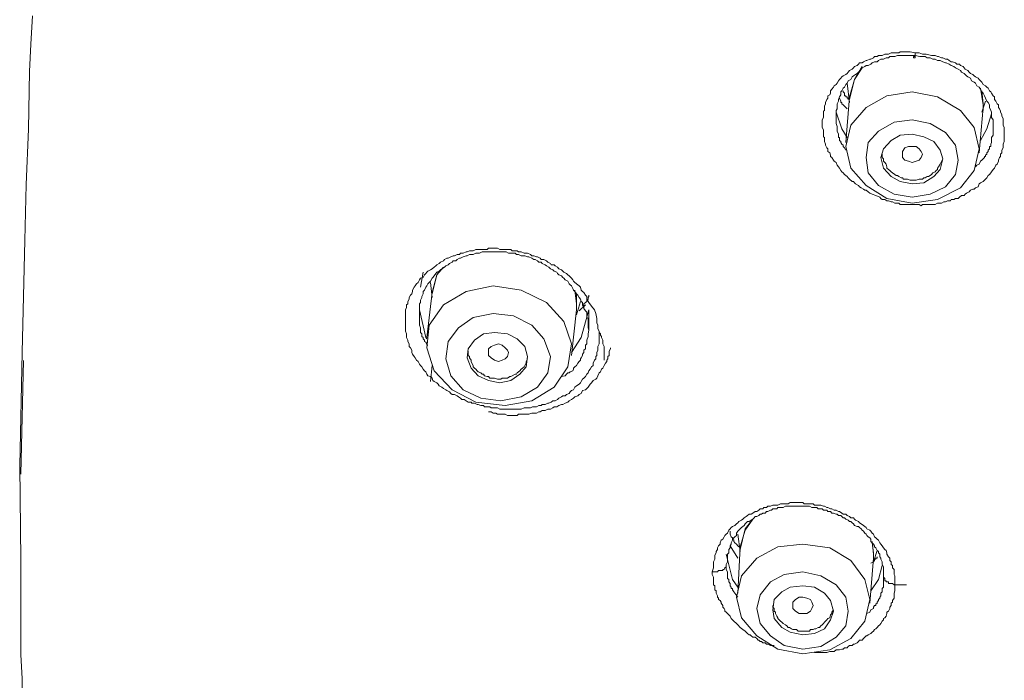
# Model space of a CAD drawing. Units: inches. Extents: x -360 to 750, y -685 to 106.
# Drawn here: x -69 to -47, y -13 to 2 of the extents above; entities that cross this region are included whole.
import ezdxf

# ---------------------------------------------------------------- set-up
doc = ezdxf.new("R2010")
doc.units = ezdxf.units.IN
doc.header["$MEASUREMENT"] = 0
doc.layers.add('图层 1', color=7, linetype='Continuous')

msp = doc.modelspace()

# ---------------------------------------------------------------- linework, layer by layer
at = {"layer": '图层 1', "color": 7, "lineweight": 9}
for points in [[(-68.302, 1.909), (-68.339, 1.287), (-68.367, 0.693), (-68.385, -0.555), (-68.44, -1.758), (-68.468, -2.978), (-68.496, -4.19), (-68.523, -5.415), (-68.578, -7.875)], [(-49.305, -2.195), (-49.369, -2.195), (-49.387, -2.195), (-49.443, -2.195), (-49.47, -2.168), (-49.526, -2.168), (-49.553, -2.168), (-49.609, -2.14), (-49.636, -2.14), (-49.691, -2.117), (-49.728, -2.117), (-49.774, -2.085), (-49.83, -2.085), (-49.857, -2.066), (-49.885, -2.034), (-49.968, -1.997), (-50.051, -1.974), (-50.097, -1.951), (-50.134, -1.919), (-50.18, -1.882), (-50.207, -1.882), (-50.235, -1.864), (-50.29, -1.831), (-50.327, -1.808), (-50.346, -1.781), (-50.41, -1.749), (-50.429, -1.726), (-50.456, -1.698), (-50.484, -1.698), (-50.539, -1.643), (-50.567, -1.615), (-50.594, -1.587), (-50.622, -1.564), (-50.65, -1.541), (-50.677, -1.509), (-50.705, -1.486), (-50.733, -1.458), (-50.76, -1.403), (-50.779, -1.375), (-50.806, -1.339), (-50.834, -1.283), (-50.871, -1.256), (-50.889, -1.233), (-50.926, -1.173), (-50.954, -1.15), (-50.954, -1.122), (-50.972, -1.071), (-51.009, -1.044), (-51.009, -0.988), (-51.037, -0.965), (-51.064, -0.906), (-51.064, -0.883), (-51.083, -0.823), (-51.083, -0.804), (-51.083, -0.74), (-51.11, -0.726), (-51.11, -0.666), (-51.11, -0.602), (-51.11, -0.574), (-51.138, -0.523), (-51.138, -0.5), (-51.138, -0.436), (-51.138, -0.38), (-51.138, -0.357), (-51.11, -0.307), (-51.11, -0.27), (-51.11, -0.224), (-51.11, -0.164), (-51.083, -0.15), (-51.083, -0.086), (-51.083, -0.058), (-51.064, -0.007), (-51.064, 0.025), (-51.037, 0.089), (-51.009, 0.117), (-51.009, 0.168), (-50.972, 0.191), (-50.954, 0.228), (-50.954, 0.278), (-50.926, 0.311), (-50.889, 0.357), (-50.871, 0.384), (-50.834, 0.412), (-50.806, 0.44), (-50.779, 0.495), (-50.76, 0.523), (-50.733, 0.55), (-50.705, 0.578), (-50.677, 0.601), (-50.622, 0.633), (-50.594, 0.651), (-50.567, 0.679), (-50.539, 0.716), (-50.484, 0.744), (-50.456, 0.776), (-50.429, 0.804), (-50.373, 0.827), (-50.346, 0.854), (-50.327, 0.882), (-50.263, 0.882), (-50.235, 0.909), (-50.18, 0.937), (-50.161, 0.937), (-50.097, 0.965), (-50.078, 0.965), (-50.023, 0.992), (-49.996, 1.02), (-49.94, 1.02), (-49.913, 1.043), (-49.857, 1.043), (-49.83, 1.043), (-49.774, 1.075), (-49.747, 1.075), (-49.691, 1.075), (-49.636, 1.103), (-49.609, 1.103), (-49.553, 1.103), (-49.526, 1.103), (-49.47, 1.103), (-49.443, 1.126), (-49.387, 1.126), (-49.341, 1.126), (-49.305, 1.126), (-49.258, 1.126), (-49.222, 1.126), (-49.111, 1.103)], [(-49.111, 1.103), (-49.028, 1.103), (-48.954, 1.075), (-48.872, 1.075), (-48.761, 1.043), (-48.733, 1.043), (-48.678, 1.043), (-48.632, 1.02), (-48.604, 1.02), (-48.54, 0.992), (-48.512, 0.992), (-48.457, 0.965), (-48.411, 0.965), (-48.374, 0.937), (-48.328, 0.909), (-48.3, 0.909), (-48.236, 0.882), (-48.208, 0.854), (-48.153, 0.854), (-48.125, 0.827), (-48.07, 0.804), (-48.052, 0.776), (-48.024, 0.744), (-47.969, 0.716), (-47.941, 0.679), (-47.913, 0.651), (-47.858, 0.633), (-47.83, 0.601), (-47.803, 0.578), (-47.748, 0.55), (-47.72, 0.523), (-47.692, 0.495), (-47.665, 0.467), (-47.637, 0.412), (-47.582, 0.384), (-47.554, 0.357), (-47.526, 0.334), (-47.499, 0.278), (-47.471, 0.255), (-47.453, 0.228), (-47.416, 0.168), (-47.388, 0.145), (-47.388, 0.089), (-47.361, 0.053), (-47.333, -0.007), (-47.305, -0.03), (-47.305, -0.086), (-47.278, -0.113), (-47.259, -0.164), (-47.259, -0.192), (-47.232, -0.242), (-47.232, -0.27), (-47.204, -0.334), (-47.204, -0.38), (-47.204, -0.408), (-47.204, -0.473), (-47.176, -0.523), (-47.176, -0.551), (-47.176, -0.602), (-47.176, -0.666), (-47.176, -0.689), (-47.176, -0.74), (-47.176, -0.804), (-47.176, -0.823), (-47.204, -0.883), (-47.204, -0.933), (-47.204, -0.965), (-47.232, -1.016), (-47.232, -1.071), (-47.259, -1.099), (-47.259, -1.15), (-47.278, -1.173), (-47.305, -1.233), (-47.305, -1.256), (-47.333, -1.32), (-47.361, -1.339), (-47.388, -1.403), (-47.416, -1.431), (-47.453, -1.486), (-47.471, -1.509), (-47.499, -1.541), (-47.526, -1.564), (-47.554, -1.615), (-47.582, -1.643), (-47.609, -1.67), (-47.637, -1.698), (-47.692, -1.726), (-47.72, -1.749), (-47.748, -1.808), (-47.803, -1.831), (-47.83, -1.864), (-47.858, -1.864), (-47.913, -1.882), (-47.941, -1.919), (-47.996, -1.951), (-48.024, -1.974), (-48.052, -1.997), (-48.107, -1.997), (-48.153, -2.034), (-48.181, -2.066), (-48.236, -2.066), (-48.273, -2.085), (-48.328, -2.085), (-48.346, -2.117), (-48.411, -2.117), (-48.457, -2.14), (-48.494, -2.14), (-48.54, -2.168), (-48.567, -2.168), (-48.632, -2.168), (-48.678, -2.195), (-48.706, -2.195), (-48.761, -2.195), (-48.825, -2.195), (-48.853, -2.195), (-48.899, -2.195), (-48.954, -2.195), (-48.982, -2.223), (-49.028, -2.195), (-49.093, -2.195), (-49.111, -2.195), (-49.222, -2.195), (-49.305, -2.195)], [(-49.111, 1.043), (-49.111, 1.02), (-49.111, 0.992), (-49.148, 0.992), (-49.148, 1.02), (-49.111, 1.02), (-49.111, 1.043), (-49.111, 1.075), (-49.111, 1.103)], [(-49.111, 1.043), (-49.148, 1.043), (-49.203, 1.043), (-49.258, 1.043), (-49.305, 1.043), (-49.369, 1.043), (-49.415, 1.043), (-49.443, 1.043), (-49.498, 1.043), (-49.553, 1.02), (-49.609, 1.02), (-49.664, 1.02), (-49.691, 0.992), (-49.747, 0.992), (-49.802, 0.965), (-49.857, 0.965), (-49.913, 0.937), (-49.94, 0.909), (-49.996, 0.909), (-50.051, 0.882), (-50.078, 0.854), (-50.134, 0.827), (-50.18, 0.827), (-50.207, 0.804), (-50.263, 0.776), (-50.29, 0.744), (-50.346, 0.679), (-50.373, 0.651), (-50.41, 0.633), (-50.456, 0.601), (-50.484, 0.578), (-50.511, 0.523), (-50.567, 0.495), (-50.594, 0.44), (-50.622, 0.412), (-50.65, 0.357), (-50.677, 0.334), (-50.705, 0.278), (-50.733, 0.255), (-50.733, 0.191), (-50.76, 0.145), (-50.779, 0.089), (-50.779, 0.053), (-50.806, -0.007), (-50.806, -0.058), (-50.806, -0.113), (-50.834, -0.15), (-50.834, -0.192), (-50.834, -0.242), (-50.834, -0.307), (-50.834, -0.357), (-50.834, -0.408), (-50.834, -0.436), (-50.806, -0.5), (-50.806, -0.551), (-50.806, -0.602), (-50.779, -0.666), (-50.779, -0.726), (-50.779, -0.74), (-50.76, -0.74), (-50.76, -0.767), (-50.76, -0.804), (-50.733, -0.823), (-50.733, -0.85), (-50.705, -0.883), (-50.677, -0.906), (-50.677, -0.933), (-50.65, -0.965), (-50.622, -1.016)], [(-47.803, -1.375), (-47.775, -1.339), (-47.72, -1.32), (-47.692, -1.256), (-47.665, -1.233), (-47.637, -1.2), (-47.609, -1.173), (-47.609, -1.15), (-47.582, -1.15), (-47.582, -1.122), (-47.554, -1.099), (-47.554, -1.071), (-47.526, -1.044), (-47.526, -1.016), (-47.499, -0.988), (-47.499, -0.965), (-47.499, -0.933), (-47.471, -0.933), (-47.471, -0.906), (-47.471, -0.883), (-47.453, -0.85), (-47.453, -0.823), (-47.453, -0.804), (-47.453, -0.767), (-47.453, -0.74), (-47.416, -0.689), (-47.416, -0.629), (-47.416, -0.574), (-47.416, -0.523), (-47.416, -0.473), (-47.416, -0.408), (-47.416, -0.357), (-47.453, -0.307), (-47.453, -0.27), (-47.453, -0.242), (-47.453, -0.224), (-47.453, -0.192), (-47.471, -0.15), (-47.499, -0.086), (-47.499, -0.03), (-47.526, 0.025), (-47.554, 0.053), (-47.582, 0.117), (-47.609, 0.168), (-47.637, 0.228), (-47.665, 0.255), (-47.692, 0.311), (-47.72, 0.357), (-47.775, 0.384), (-47.803, 0.44), (-47.83, 0.467), (-47.886, 0.495), (-47.913, 0.55), (-47.969, 0.578), (-47.996, 0.601), (-48.052, 0.651), (-48.107, 0.679), (-48.125, 0.716), (-48.181, 0.744), (-48.236, 0.776), (-48.273, 0.804), (-48.328, 0.827), (-48.374, 0.854), (-48.439, 0.882), (-48.457, 0.882), (-48.512, 0.909), (-48.567, 0.937), (-48.632, 0.937), (-48.678, 0.965), (-48.733, 0.965), (-48.789, 0.992), (-48.853, 0.992), (-48.899, 1.02), (-49.01, 1.02), (-49.111, 1.043)], [(-50.539, 0.089), (-50.429, 0.523), (-50.263, 0.804)], [(-50.263, 0.776), (-50.429, 0.523), (-50.539, 0.145)], [(-50.594, 0.44), (-50.539, 0.025)], [(-50.567, 0.089), (-50.567, 0.117), (-50.594, 0.117), (-50.594, 0.145), (-50.622, 0.145), (-50.622, 0.168), (-50.65, 0.168), (-50.65, 0.191), (-50.65, 0.228), (-50.677, 0.255), (-50.677, 0.278)], [(-48.125, -1.831), (-47.83, -1.458), (-47.72, -0.988), (-47.83, -0.523), (-48.125, -0.15), (-48.632, 0.145), (-49.176, 0.255), (-49.728, 0.168), (-50.18, -0.086), (-50.511, -0.473), (-50.622, -0.933), (-50.511, -1.403), (-50.18, -1.781), (-49.728, -2.066), (-49.176, -2.168), (-48.632, -2.085), (-48.125, -1.831), (-48.125, -1.831)], [(-47.637, -0.086), (-47.637, -0.03), (-47.692, 0.334)], [(-47.665, 0.278), (-47.637, -0.007)], [(-50.594, -0.113), (-50.622, -0.086), (-50.65, -0.058), (-50.677, -0.03), (-50.705, -0.007), (-50.705, 0.025), (-50.733, 0.025), (-50.733, 0.053), (-50.76, 0.117)], [(-50.539, 0.145), (-50.622, -0.85)], [(-47.665, -0.192), (-47.582, 0.053)], [(-50.834, -0.192), (-50.705, -0.551), (-50.594, -0.74)], [(-47.72, -1.071), (-47.637, -0.086)], [(-47.637, -0.007), (-47.637, -0.15)], [(-48.457, -1.808), (-48.236, -1.541), (-48.181, -1.233), (-48.236, -0.906), (-48.457, -0.629), (-48.789, -0.436), (-49.176, -0.357), (-49.572, -0.408), (-49.913, -0.602), (-50.134, -0.85), (-50.18, -1.173), (-50.134, -1.509), (-49.913, -1.781), (-49.572, -1.974), (-49.176, -2.034), (-48.789, -1.974), (-48.457, -1.808), (-48.457, -1.808)], [(-47.692, -0.804), (-47.554, -0.551), (-47.453, -0.224)], [(-48.706, -1.587), (-48.567, -1.431), (-48.512, -1.2), (-48.567, -1.016), (-48.706, -0.823), (-48.927, -0.726), (-49.176, -0.666), (-49.443, -0.689), (-49.636, -0.804), (-49.802, -0.988), (-49.857, -1.173), (-49.802, -1.403), (-49.636, -1.587), (-49.443, -1.698), (-49.176, -1.749), (-48.927, -1.726), (-48.706, -1.587), (-48.706, -1.587)], [(-49.387, -1.173), (-49.387, -1.099), (-49.387, -1.044), (-49.341, -0.965), (-49.258, -0.933), (-49.176, -0.933), (-49.093, -0.933), (-49.028, -0.988), (-48.982, -1.044), (-48.954, -1.099), (-48.982, -1.173), (-49.028, -1.233), (-49.093, -1.256), (-49.176, -1.283), (-49.258, -1.256), (-49.341, -1.233), (-49.387, -1.173), (-49.387, -1.173)], [(-49.83, -1.099), (-49.83, -1.15), (-49.83, -1.173), (-49.802, -1.2), (-49.802, -1.256), (-49.774, -1.283), (-49.747, -1.32), (-49.728, -1.375), (-49.728, -1.403), (-49.691, -1.431), (-49.664, -1.458), (-49.636, -1.486), (-49.609, -1.509), (-49.553, -1.541), (-49.526, -1.564), (-49.498, -1.564), (-49.47, -1.587), (-49.415, -1.615), (-49.387, -1.615), (-49.369, -1.643), (-49.305, -1.643), (-49.277, -1.643), (-49.222, -1.67), (-49.203, -1.67), (-49.176, -1.67), (-49.111, -1.67), (-49.093, -1.67), (-49.028, -1.643), (-49.01, -1.643), (-48.954, -1.643), (-48.927, -1.615), (-48.899, -1.615), (-48.853, -1.587), (-48.825, -1.587), (-48.789, -1.564), (-48.761, -1.541), (-48.733, -1.509), (-48.678, -1.486), (-48.66, -1.458), (-48.632, -1.431), (-48.632, -1.403), (-48.604, -1.375), (-48.567, -1.32)], [(-48.567, -1.32), (-48.512, -1.2)], [(-56.085, -4.485), (-56.058, -4.568), (-56.03, -4.674), (-56.03, -4.701), (-56.03, -4.766), (-56.012, -4.821), (-56.012, -4.849), (-56.012, -4.899), (-55.984, -4.95), (-55.984, -4.978), (-55.984, -5.033), (-55.984, -5.084), (-55.984, -5.144), (-55.984, -5.171), (-55.984, -5.227), (-56.012, -5.282), (-56.012, -5.309), (-56.012, -5.36), (-56.03, -5.411), (-56.03, -5.475), (-56.058, -5.498), (-56.058, -5.549), (-56.085, -5.577), (-56.113, -5.641), (-56.113, -5.696), (-56.15, -5.724), (-56.178, -5.775), (-56.205, -5.807), (-56.224, -5.853), (-56.251, -5.885), (-56.279, -5.936), (-56.316, -5.968), (-56.343, -5.991), (-56.371, -6.046), (-56.389, -6.074), (-56.417, -6.102), (-56.472, -6.134), (-56.509, -6.166), (-56.537, -6.222), (-56.583, -6.24), (-56.611, -6.268), (-56.638, -6.3), (-56.693, -6.323), (-56.721, -6.351), (-56.776, -6.351), (-56.804, -6.378), (-56.859, -6.406), (-56.887, -6.433), (-56.942, -6.461), (-56.988, -6.461), (-57.025, -6.489), (-57.08, -6.516), (-57.099, -6.516), (-57.154, -6.544), (-57.219, -6.544), (-57.246, -6.567), (-57.292, -6.567), (-57.348, -6.59), (-57.375, -6.59), (-57.431, -6.59), (-57.477, -6.618), (-57.513, -6.618), (-57.569, -6.618), (-57.615, -6.618), (-57.679, -6.645), (-57.707, -6.645), (-57.762, -6.645), (-57.808, -6.645), (-57.845, -6.645), (-57.9, -6.645), (-57.956, -6.645), (-58.002, -6.645), (-58.029, -6.645), (-58.094, -6.645), (-58.14, -6.645), (-58.195, -6.618), (-58.232, -6.618), (-58.287, -6.618), (-58.333, -6.618), (-58.361, -6.59), (-58.416, -6.59), (-58.472, -6.59), (-58.499, -6.567), (-58.555, -6.567), (-58.61, -6.544), (-58.637, -6.544), (-58.693, -6.516), (-58.748, -6.516), (-58.766, -6.489), (-58.831, -6.489), (-58.877, -6.461), (-58.914, -6.433), (-58.969, -6.433), (-58.997, -6.406), (-59.043, -6.378), (-59.07, -6.351), (-59.126, -6.323), (-59.181, -6.323), (-59.209, -6.3), (-59.236, -6.268), (-59.292, -6.24), (-59.319, -6.222), (-59.365, -6.194), (-59.402, -6.166), (-59.457, -6.134), (-59.485, -6.102), (-59.513, -6.074), (-59.568, -6.046), (-59.596, -6.019), (-59.614, -5.968), (-59.651, -5.936), (-59.706, -5.917), (-59.725, -5.885), (-59.752, -5.835), (-59.78, -5.807), (-59.808, -5.775), (-59.835, -5.724), (-59.863, -5.696), (-59.89, -5.669), (-59.918, -5.609), (-59.955, -5.577), (-59.983, -5.526), (-60.001, -5.498), (-60.038, -5.448), (-60.056, -5.411), (-60.056, -5.36), (-60.084, -5.309), (-60.112, -5.282), (-60.112, -5.227), (-60.139, -5.171), (-60.139, -5.144), (-60.167, -5.084), (-60.167, -5.033), (-60.167, -5.005), (-60.194, -4.95), (-60.194, -4.899), (-60.194, -4.876), (-60.194, -4.821), (-60.194, -4.766), (-60.194, -4.701), (-60.194, -4.674), (-60.194, -4.618), (-60.194, -4.568), (-60.194, -4.536), (-60.194, -4.485), (-60.167, -4.434), (-60.167, -4.379), (-60.139, -4.351), (-60.139, -4.301), (-60.112, -4.25), (-60.112, -4.218), (-60.084, -4.167), (-60.056, -4.135), (-60.038, -4.084), (-60.038, -4.056), (-60.001, -3.992), (-59.983, -3.964), (-59.955, -3.918), (-59.918, -3.891), (-59.89, -3.835), (-59.863, -3.798), (-59.808, -3.785), (-59.78, -3.725), (-59.752, -3.697), (-59.725, -3.669), (-59.706, -3.642), (-59.651, -3.614), (-59.614, -3.591), (-59.568, -3.559), (-59.531, -3.531), (-59.513, -3.504), (-59.457, -3.476), (-59.43, -3.448), (-59.365, -3.421), (-59.347, -3.393), (-59.292, -3.365), (-59.264, -3.365), (-59.209, -3.333), (-59.153, -3.31), (-59.126, -3.31), (-59.07, -3.283), (-59.015, -3.283), (-58.997, -3.255), (-58.941, -3.255), (-58.877, -3.227), (-58.849, -3.227), (-58.803, -3.2), (-58.748, -3.2), (-58.72, -3.2), (-58.665, -3.177), (-58.61, -3.177), (-58.582, -3.177), (-58.527, -3.177), (-58.472, -3.177), (-58.416, -3.177), (-58.389, -3.144), (-58.333, -3.144), (-58.287, -3.144), (-58.232, -3.144), (-58.195, -3.144), (-58.14, -3.177), (-58.094, -3.177), (-58.057, -3.177), (-58.002, -3.177), (-57.956, -3.177), (-57.9, -3.177), (-57.873, -3.2), (-57.808, -3.2), (-57.762, -3.2), (-57.735, -3.227), (-57.679, -3.227), (-57.615, -3.255), (-57.596, -3.255), (-57.541, -3.255), (-57.477, -3.283), (-57.449, -3.31), (-57.403, -3.31), (-57.348, -3.333), (-57.32, -3.333), (-57.265, -3.365), (-57.246, -3.393), (-57.182, -3.393), (-57.127, -3.421), (-57.099, -3.448), (-57.044, -3.476), (-57.025, -3.504), (-56.961, -3.504), (-56.942, -3.531), (-56.887, -3.559), (-56.859, -3.591), (-56.804, -3.614), (-56.776, -3.642), (-56.749, -3.669), (-56.693, -3.697), (-56.666, -3.725), (-56.638, -3.748), (-56.583, -3.798), (-56.555, -3.835), (-56.537, -3.863), (-56.509, -3.891), (-56.445, -3.941), (-56.417, -3.964), (-56.389, -3.992), (-56.371, -4.056), (-56.343, -4.084), (-56.316, -4.107), (-56.279, -4.167), (-56.251, -4.195), (-56.251, -4.25), (-56.205, -4.324), (-56.15, -4.407), (-56.085, -4.485), (-56.085, -4.485)], [(-56.205, -4.927), (-56.224, -4.876), (-56.224, -4.821), (-56.224, -4.793), (-56.224, -4.738), (-56.224, -4.674), (-56.251, -4.651), (-56.251, -4.591), (-56.251, -4.536), (-56.279, -4.508), (-56.316, -4.457), (-56.316, -4.407), (-56.343, -4.379), (-56.343, -4.324), (-56.371, -4.301), (-56.389, -4.25), (-56.417, -4.218), (-56.445, -4.167), (-56.472, -4.135), (-56.509, -4.084), (-56.537, -4.056), (-56.555, -4.02), (-56.583, -3.964), (-56.611, -3.941), (-56.638, -3.918), (-56.666, -3.863), (-56.721, -3.835), (-56.749, -3.798), (-56.776, -3.785), (-56.804, -3.748), (-56.859, -3.725), (-56.887, -3.697), (-56.905, -3.669), (-56.961, -3.642), (-56.988, -3.614), (-57.044, -3.591), (-57.08, -3.559), (-57.127, -3.531), (-57.154, -3.504), (-57.219, -3.476), (-57.246, -3.448), (-57.292, -3.448), (-57.32, -3.421), (-57.375, -3.393), (-57.403, -3.393), (-57.449, -3.365), (-57.513, -3.333), (-57.541, -3.333), (-57.596, -3.31), (-57.652, -3.31), (-57.679, -3.31), (-57.735, -3.283), (-57.781, -3.283), (-57.808, -3.255), (-57.873, -3.255), (-57.928, -3.255), (-57.956, -3.255), (-58.002, -3.227), (-58.057, -3.227), (-58.122, -3.227), (-58.14, -3.227), (-58.195, -3.227), (-58.26, -3.227), (-58.287, -3.227), (-58.333, -3.227), (-58.389, -3.227), (-58.444, -3.227), (-58.472, -3.227), (-58.527, -3.227), (-58.582, -3.255), (-58.61, -3.255), (-58.665, -3.255), (-58.72, -3.283), (-58.748, -3.283), (-58.803, -3.283), (-58.849, -3.31), (-58.877, -3.31), (-58.941, -3.333), (-58.997, -3.365), (-59.015, -3.365), (-59.07, -3.393), (-59.098, -3.421), (-59.153, -3.421), (-59.181, -3.448), (-59.236, -3.476), (-59.264, -3.504), (-59.319, -3.531), (-59.347, -3.559), (-59.402, -3.591), (-59.43, -3.614), (-59.457, -3.642), (-59.513, -3.669), (-59.531, -3.697), (-59.568, -3.748), (-59.596, -3.785), (-59.614, -3.798), (-59.651, -3.863), (-59.679, -3.891), (-59.706, -3.918), (-59.725, -3.964), (-59.752, -3.992), (-59.78, -4.056), (-59.808, -4.084), (-59.808, -4.135), (-59.835, -4.195), (-59.835, -4.218), (-59.863, -4.273), (-59.863, -4.324), (-59.89, -4.351), (-59.89, -4.407), (-59.89, -4.457), (-59.89, -4.485), (-59.89, -4.536), (-59.89, -4.591), (-59.89, -4.651), (-59.89, -4.674), (-59.89, -4.738), (-59.89, -4.793), (-59.89, -4.821), (-59.863, -4.876), (-59.863, -4.927), (-59.863, -4.978), (-59.835, -5.005), (-59.835, -5.033), (-59.835, -5.061), (-59.808, -5.084), (-59.808, -5.116), (-59.78, -5.144), (-59.78, -5.171), (-59.752, -5.19), (-59.725, -5.227), (-59.725, -5.254), (-59.706, -5.254)], [(-59.365, -3.559), (-59.513, -3.725), (-59.614, -4.107)], [(-59.808, -3.669), (-59.863, -3.992)], [(-59.614, -4.135), (-59.513, -3.725), (-59.485, -3.669)], [(-56.961, -6.166), (-56.666, -5.724), (-56.583, -5.227), (-56.749, -4.738), (-57.127, -4.324), (-57.679, -4.056), (-58.287, -3.964), (-58.877, -4.084), (-59.365, -4.379), (-59.679, -4.821), (-59.725, -5.309), (-59.568, -5.807), (-59.181, -6.222), (-58.665, -6.489), (-58.029, -6.567), (-57.449, -6.461), (-56.961, -6.166), (-56.961, -6.166)], [(-59.651, -3.891), (-59.614, -4.218)], [(-56.472, -4.485), (-56.472, -4.351), (-56.509, -4.056)], [(-59.614, -4.107), (-59.725, -5.084)], [(-56.472, -4.135), (-56.472, -4.324)], [(-56.205, -4.167), (-56.205, -4.195), (-56.224, -4.218), (-56.224, -4.25), (-56.251, -4.273), (-56.251, -4.301), (-56.279, -4.324), (-56.316, -4.351), (-56.316, -4.379), (-56.343, -4.407)], [(-59.725, -5.116), (-59.752, -5.084), (-59.89, -4.485)], [(-59.89, -4.485), (-59.89, -4.568)], [(-56.205, -4.485), (-56.371, -5.084), (-56.583, -5.411)], [(-56.583, -5.475), (-56.472, -4.485)], [(-56.472, -4.591), (-56.389, -4.301)], [(-56.472, -4.324), (-56.472, -4.508)], [(-56.279, -4.379), (-56.417, -4.508)], [(-56.205, -4.927), (-56.205, -4.485)], [(-57.32, -6.166), (-57.099, -5.853), (-57.044, -5.498), (-57.182, -5.116), (-57.449, -4.821), (-57.845, -4.618), (-58.287, -4.568), (-58.72, -4.651), (-59.043, -4.876), (-59.264, -5.171), (-59.319, -5.549), (-59.209, -5.917), (-58.941, -6.222), (-58.555, -6.406), (-58.122, -6.461), (-57.679, -6.378), (-57.32, -6.166), (-57.32, -6.166)], [(-55.874, -5.577), (-55.874, -5.498), (-55.874, -5.448), (-55.874, -5.411), (-55.874, -5.36), (-55.874, -5.309), (-55.874, -5.282), (-55.901, -5.227), (-55.901, -5.171), (-55.901, -5.144), (-55.929, -5.084), (-55.929, -5.061), (-55.956, -5.033), (-55.956, -5.005), (-55.984, -4.978), (-55.984, -4.95), (-56.012, -4.899)], [(-57.707, -5.885), (-57.569, -5.724), (-57.541, -5.498), (-57.596, -5.282), (-57.762, -5.116), (-57.974, -5.005), (-58.26, -4.978), (-58.499, -5.005), (-58.693, -5.144), (-58.831, -5.332), (-58.849, -5.526), (-58.766, -5.752), (-58.61, -5.917), (-58.389, -6.019), (-58.14, -6.074), (-57.9, -6.019), (-57.707, -5.885), (-57.707, -5.885)], [(-56.804, -5.936), (-56.721, -5.917), (-56.693, -5.885), (-56.666, -5.853), (-56.638, -5.853), (-56.611, -5.835), (-56.555, -5.807), (-56.537, -5.775), (-56.537, -5.752), (-56.509, -5.724), (-56.472, -5.696), (-56.445, -5.641), (-56.417, -5.609), (-56.389, -5.577), (-56.389, -5.549), (-56.371, -5.526), (-56.343, -5.475), (-56.343, -5.448), (-56.316, -5.411), (-56.316, -5.36), (-56.279, -5.332), (-56.279, -5.309), (-56.279, -5.254), (-56.251, -5.227), (-56.251, -5.19), (-56.251, -5.144), (-56.224, -5.061), (-56.224, -5.005), (-56.205, -4.927)], [(-58.389, -5.475), (-58.389, -5.411), (-58.389, -5.332), (-58.333, -5.282), (-58.26, -5.254), (-58.168, -5.227), (-58.094, -5.254), (-58.029, -5.309), (-57.974, -5.36), (-57.956, -5.411), (-57.974, -5.498), (-58.029, -5.549), (-58.094, -5.577), (-58.168, -5.609), (-58.26, -5.577), (-58.333, -5.526), (-58.389, -5.475), (-58.389, -5.475)], [(-58.389, -6.701), (-58.333, -6.701), (-58.287, -6.728), (-58.232, -6.728), (-58.195, -6.756), (-58.14, -6.756), (-58.094, -6.756), (-58.029, -6.756), (-57.974, -6.784), (-57.928, -6.784), (-57.873, -6.784), (-57.808, -6.784), (-57.762, -6.784), (-57.735, -6.756), (-57.679, -6.756), (-57.615, -6.756), (-57.569, -6.756), (-57.513, -6.756), (-57.449, -6.728), (-57.403, -6.728), (-57.348, -6.728), (-57.292, -6.701), (-57.265, -6.701), (-57.219, -6.673), (-57.154, -6.673), (-57.099, -6.645), (-57.044, -6.645), (-56.988, -6.618), (-56.961, -6.59), (-56.905, -6.59), (-56.859, -6.567), (-56.804, -6.544), (-56.776, -6.544), (-56.721, -6.516), (-56.666, -6.489), (-56.638, -6.461), (-56.583, -6.433), (-56.537, -6.406), (-56.509, -6.378), (-56.445, -6.351), (-56.417, -6.323), (-56.371, -6.3), (-56.343, -6.24), (-56.279, -6.222), (-56.251, -6.194), (-56.224, -6.166), (-56.178, -6.102), (-56.15, -6.074), (-56.113, -6.019), (-56.058, -5.991), (-56.03, -5.968), (-56.012, -5.917), (-55.984, -5.853), (-55.956, -5.835), (-55.929, -5.775), (-55.901, -5.752), (-55.874, -5.696), (-55.846, -5.641), (-55.818, -5.609), (-55.818, -5.577), (-55.791, -5.549), (-55.791, -5.526), (-55.791, -5.498), (-55.763, -5.475), (-55.763, -5.448), (-55.763, -5.411), (-55.763, -5.383), (-55.735, -5.332), (-55.735, -5.309)], [(-58.831, -5.383), (-58.831, -5.411), (-58.831, -5.475), (-58.803, -5.498), (-58.803, -5.526), (-58.766, -5.577), (-58.766, -5.609), (-58.748, -5.641), (-58.72, -5.696), (-58.72, -5.724), (-58.693, -5.752), (-58.665, -5.775), (-58.637, -5.807), (-58.61, -5.835), (-58.555, -5.853), (-58.527, -5.885), (-58.499, -5.885), (-58.472, -5.917), (-58.416, -5.936), (-58.389, -5.936), (-58.361, -5.968), (-58.306, -5.968), (-58.287, -5.968), (-58.26, -5.968), (-58.195, -5.991), (-58.168, -5.991), (-58.122, -5.991), (-58.094, -5.968), (-58.029, -5.968), (-58.002, -5.968), (-57.974, -5.968), (-57.928, -5.936), (-57.9, -5.936), (-57.873, -5.917), (-57.808, -5.885), (-57.781, -5.885), (-57.762, -5.853), (-57.735, -5.835), (-57.707, -5.807), (-57.679, -5.775), (-57.652, -5.752), (-57.615, -5.724), (-57.596, -5.696), (-57.569, -5.641), (-57.569, -5.609)], [(-57.569, -5.609), (-57.541, -5.549)], [(-68.496, -5.586), (-68.551, -8.06)], [(-59.614, -5.696), (-59.651, -6.046)], [(-68.578, -7.875), (-68.551, -9.925), (-68.551, -10.962), (-68.551, -11.459), (-68.551, -11.98), (-68.523, -12.496), (-68.523, -13.012)], [(-53.524, -10.179), (-53.497, -10.091), (-53.497, -9.99), (-53.497, -9.962), (-53.469, -9.907), (-53.469, -9.879), (-53.469, -9.819), (-53.441, -9.769), (-53.441, -9.741), (-53.414, -9.695), (-53.414, -9.658), (-53.386, -9.612), (-53.349, -9.575), (-53.349, -9.552), (-53.331, -9.492), (-53.294, -9.469), (-53.266, -9.418), (-53.248, -9.391), (-53.22, -9.359), (-53.192, -9.336), (-53.165, -9.271), (-53.137, -9.243), (-53.11, -9.216), (-53.082, -9.193), (-53.036, -9.17), (-52.999, -9.133), (-52.971, -9.114), (-52.944, -9.087), (-52.888, -9.059), (-52.861, -9.036), (-52.833, -9.009), (-52.787, -8.976), (-52.759, -8.958), (-52.723, -8.926), (-52.677, -8.926), (-52.64, -8.903), (-52.594, -8.866), (-52.557, -8.866), (-52.511, -8.838), (-52.483, -8.81), (-52.428, -8.81), (-52.4, -8.783), (-52.345, -8.783), (-52.317, -8.755), (-52.262, -8.755), (-52.207, -8.727), (-52.179, -8.727), (-52.124, -8.727), (-52.096, -8.727), (-52.041, -8.7), (-51.986, -8.7), (-51.958, -8.7), (-51.903, -8.7), (-51.875, -8.7), (-51.829, -8.672), (-51.774, -8.672), (-51.746, -8.672), (-51.691, -8.672), (-51.654, -8.672), (-51.608, -8.672), (-51.553, -8.672), (-51.525, -8.7), (-51.47, -8.7), (-51.414, -8.7), (-51.387, -8.7), (-51.331, -8.7), (-51.304, -8.727), (-51.249, -8.727), (-51.193, -8.727), (-51.166, -8.727), (-51.11, -8.755), (-51.083, -8.755), (-51.037, -8.783), (-51.009, -8.783), (-50.954, -8.81), (-50.926, -8.81), (-50.871, -8.838), (-50.834, -8.838), (-50.779, -8.866), (-50.76, -8.866), (-50.705, -8.903), (-50.677, -8.926), (-50.622, -8.926), (-50.594, -8.958), (-50.539, -8.976), (-50.511, -9.009), (-50.456, -9.009), (-50.429, -9.036), (-50.41, -9.059), (-50.346, -9.087), (-50.327, -9.114), (-50.29, -9.133), (-50.235, -9.17), (-50.207, -9.193), (-50.18, -9.216), (-50.161, -9.243), (-50.097, -9.271), (-50.078, -9.299), (-50.051, -9.336), (-50.023, -9.359), (-49.996, -9.418), (-49.968, -9.442), (-49.94, -9.469), (-49.913, -9.492), (-49.885, -9.552), (-49.857, -9.575), (-49.83, -9.612), (-49.802, -9.658), (-49.774, -9.695), (-49.747, -9.713), (-49.728, -9.769), (-49.728, -9.796), (-49.691, -9.852), (-49.664, -9.879), (-49.664, -9.934), (-49.636, -9.962), (-49.636, -10.017), (-49.609, -10.045), (-49.609, -10.091), (-49.572, -10.128), (-49.572, -10.179), (-49.572, -10.238), (-49.553, -10.266), (-49.553, -10.321), (-49.553, -10.349), (-49.553, -10.4), (-49.553, -10.46)], [(-49.802, -10.294), (-49.802, -10.202), (-49.802, -10.179), (-49.802, -10.151), (-49.802, -10.091), (-49.802, -10.068), (-49.83, -10.017), (-49.83, -9.99), (-49.83, -9.962), (-49.857, -9.907), (-49.857, -9.879), (-49.885, -9.852), (-49.885, -9.796), (-49.913, -9.769), (-49.913, -9.741), (-49.94, -9.713), (-49.968, -9.658), (-49.996, -9.635), (-49.996, -9.612), (-50.023, -9.575), (-50.051, -9.552), (-50.078, -9.52), (-50.078, -9.469), (-50.097, -9.442), (-50.134, -9.418), (-50.161, -9.391), (-50.18, -9.359), (-50.207, -9.336), (-50.235, -9.299), (-50.263, -9.271), (-50.29, -9.243), (-50.327, -9.216), (-50.346, -9.193), (-50.373, -9.193), (-50.429, -9.17), (-50.456, -9.133), (-50.484, -9.114), (-50.511, -9.087), (-50.539, -9.087), (-50.567, -9.059), (-50.622, -9.036), (-50.65, -9.009), (-50.677, -9.009), (-50.705, -8.976), (-50.733, -8.958), (-50.779, -8.958), (-50.806, -8.926), (-50.834, -8.926), (-50.889, -8.903), (-50.926, -8.903), (-50.954, -8.866), (-51.009, -8.866), (-51.037, -8.838), (-51.064, -8.838), (-51.11, -8.838), (-51.138, -8.81), (-51.166, -8.81), (-51.221, -8.81), (-51.249, -8.783), (-51.276, -8.783), (-51.331, -8.783), (-51.359, -8.783), (-51.414, -8.755), (-51.442, -8.755), (-51.47, -8.755), (-51.525, -8.755), (-51.553, -8.755), (-51.608, -8.755), (-51.635, -8.755), (-51.654, -8.755), (-51.718, -8.755), (-51.746, -8.755), (-51.801, -8.755), (-51.829, -8.755), (-51.847, -8.755), (-51.903, -8.755), (-51.93, -8.755), (-51.986, -8.783), (-52.013, -8.783), (-52.041, -8.783), (-52.096, -8.783), (-52.124, -8.81), (-52.151, -8.81), (-52.207, -8.81), (-52.234, -8.838), (-52.262, -8.838), (-52.317, -8.866), (-52.345, -8.866), (-52.373, -8.903), (-52.428, -8.903), (-52.455, -8.926), (-52.483, -8.926), (-52.511, -8.958), (-52.557, -8.976), (-52.594, -8.976), (-52.612, -9.009), (-52.64, -9.036), (-52.677, -9.059), (-52.723, -9.087), (-52.759, -9.087), (-52.787, -9.114), (-52.806, -9.133), (-52.833, -9.17), (-52.861, -9.193), (-52.888, -9.216), (-52.916, -9.243), (-52.944, -9.271), (-52.971, -9.299), (-52.999, -9.336), (-52.999, -9.391), (-53.036, -9.418), (-53.054, -9.442), (-53.082, -9.469), (-53.082, -9.492), (-53.11, -9.552), (-53.11, -9.575), (-53.137, -9.612), (-53.137, -9.658), (-53.165, -9.695), (-53.165, -9.713), (-53.165, -9.769), (-53.192, -9.796), (-53.192, -9.819), (-53.192, -9.879), (-53.192, -9.962), (-53.22, -10.017)], [(-52.64, -9.036), (-52.806, -9.271), (-52.916, -9.635)], [(-52.916, -9.695), (-52.806, -9.243), (-52.64, -9.036)], [(-52.916, -9.658), (-52.971, -9.612), (-52.999, -9.575), (-53.036, -9.552), (-53.054, -9.52), (-53.054, -9.492), (-53.082, -9.469), (-53.082, -9.442), (-53.11, -9.418), (-53.137, -9.359), (-53.137, -9.299)], [(-52.971, -9.359), (-52.916, -9.741)], [(-53.137, -9.612), (-52.971, -9.879)], [(-50.207, -11.252), (-50.097, -10.782), (-50.207, -10.349), (-50.511, -9.934), (-50.972, -9.658), (-51.553, -9.575), (-52.096, -9.635), (-52.557, -9.879), (-52.888, -10.266), (-52.999, -10.727), (-52.888, -11.178), (-52.557, -11.574), (-52.096, -11.86), (-51.553, -11.961), (-50.972, -11.878), (-50.511, -11.625), (-50.207, -11.252), (-50.207, -11.252)], [(-50.023, -9.879), (-50.023, -9.796), (-50.051, -9.52)], [(-50.051, -9.552), (-50.023, -9.769)], [(-53.22, -9.796), (-53.082, -10.349), (-52.971, -10.51)], [(-52.916, -9.635), (-52.971, -10.644)], [(-50.023, -9.962), (-49.94, -9.713)], [(-50.023, -9.769), (-50.023, -9.907)], [(-53.524, -10.179), (-53.469, -10.179), (-53.441, -10.179), (-53.414, -10.179), (-53.386, -10.151), (-53.349, -10.151), (-53.331, -10.151), (-53.294, -10.151), (-53.294, -10.128), (-53.266, -10.128), (-53.248, -10.091), (-53.22, -10.068), (-53.22, -10.045), (-53.22, -10.017)], [(-53.22, -10.017), (-53.22, -10.128), (-53.192, -10.179), (-53.192, -10.202), (-53.192, -10.266), (-53.192, -10.321), (-53.165, -10.349), (-53.165, -10.4), (-53.137, -10.432), (-53.137, -10.46), (-53.137, -10.487), (-53.11, -10.51), (-53.11, -10.542), (-53.082, -10.542), (-53.082, -10.57), (-53.054, -10.616), (-53.036, -10.644), (-52.971, -10.727)], [(-50.097, -10.86), (-50.023, -9.879)], [(-49.94, -9.852), (-49.94, -9.879), (-49.968, -9.879), (-49.968, -9.907), (-49.996, -9.907), (-49.996, -9.934), (-50.023, -9.962), (-50.078, -9.99)], [(-50.078, -10.593), (-49.913, -10.349), (-49.83, -10.045)], [(-52.179, -11.777), (-52.262, -11.777), (-52.317, -11.749), (-52.345, -11.749), (-52.373, -11.722), (-52.428, -11.722), (-52.455, -11.694), (-52.483, -11.694), (-52.511, -11.662), (-52.529, -11.662), (-52.557, -11.625), (-52.594, -11.602), (-52.64, -11.602), (-52.677, -11.574), (-52.704, -11.547), (-52.723, -11.547), (-52.759, -11.519), (-52.787, -11.491), (-52.806, -11.468), (-52.861, -11.436), (-52.916, -11.39), (-52.971, -11.335), (-52.999, -11.303), (-53.054, -11.252), (-53.11, -11.197), (-53.137, -11.141), (-53.165, -11.114), (-53.192, -11.086), (-53.22, -11.058), (-53.248, -11.031), (-53.248, -11.003), (-53.266, -10.976), (-53.294, -10.948), (-53.294, -10.911), (-53.331, -10.86), (-53.331, -10.837), (-53.349, -10.8), (-53.386, -10.782), (-53.386, -10.754), (-53.414, -10.727), (-53.414, -10.699), (-53.441, -10.644), (-53.441, -10.616), (-53.441, -10.593), (-53.469, -10.57), (-53.469, -10.51), (-53.469, -10.487), (-53.497, -10.46), (-53.497, -10.432), (-53.497, -10.377), (-53.497, -10.349), (-53.497, -10.321), (-53.497, -10.294), (-53.524, -10.238), (-53.524, -10.179)], [(-50.622, -11.353), (-50.567, -11.031), (-50.622, -10.727), (-50.834, -10.46), (-51.166, -10.266), (-51.553, -10.179), (-51.958, -10.238), (-52.262, -10.4), (-52.483, -10.676), (-52.557, -10.976), (-52.483, -11.303), (-52.262, -11.574), (-51.958, -11.777), (-51.553, -11.86), (-51.166, -11.8), (-50.834, -11.602), (-50.622, -11.353), (-50.622, -11.353)], [(-49.553, -10.46), (-49.553, -10.487), (-49.553, -10.542), (-49.553, -10.57), (-49.553, -10.593), (-49.572, -10.644), (-49.572, -10.676), (-49.572, -10.727), (-49.572, -10.754), (-49.609, -10.8), (-49.609, -10.837), (-49.636, -10.86), (-49.636, -10.911), (-49.664, -10.948), (-49.664, -10.976), (-49.691, -11.031), (-49.728, -11.058), (-49.728, -11.086), (-49.747, -11.141), (-49.774, -11.178), (-49.802, -11.197), (-49.802, -11.224), (-49.83, -11.252), (-49.857, -11.303), (-49.885, -11.335), (-49.913, -11.353), (-49.94, -11.39), (-49.968, -11.418), (-49.996, -11.436), (-50.023, -11.468), (-50.051, -11.491), (-50.078, -11.519), (-50.134, -11.547), (-50.161, -11.574), (-50.18, -11.574), (-50.207, -11.602), (-50.235, -11.625), (-50.263, -11.662), (-50.327, -11.662), (-50.346, -11.694), (-50.373, -11.722), (-50.429, -11.749), (-50.456, -11.749), (-50.484, -11.777), (-50.539, -11.777), (-50.567, -11.8), (-50.594, -11.832), (-50.65, -11.832), (-50.677, -11.86), (-50.705, -11.86), (-50.76, -11.878), (-50.779, -11.878), (-50.834, -11.878), (-50.871, -11.911), (-50.889, -11.911), (-50.954, -11.911), (-50.972, -11.911), (-51.037, -11.934), (-51.064, -11.934), (-51.11, -11.934), (-51.138, -11.934), (-51.166, -11.934), (-51.221, -11.934), (-51.304, -11.934)], [(-50.161, -11.086), (-50.097, -11.058), (-50.078, -11.003), (-50.023, -10.976), (-50.023, -10.948), (-49.996, -10.911), (-49.968, -10.911), (-49.968, -10.883), (-49.94, -10.86), (-49.94, -10.837), (-49.913, -10.8), (-49.913, -10.782), (-49.885, -10.754), (-49.885, -10.727), (-49.857, -10.699), (-49.857, -10.676), (-49.857, -10.644), (-49.83, -10.616), (-49.83, -10.593), (-49.83, -10.57), (-49.83, -10.542), (-49.802, -10.51), (-49.802, -10.487), (-49.802, -10.46), (-49.802, -10.432), (-49.802, -10.4), (-49.802, -10.349), (-49.802, -10.294)], [(-49.802, -10.294), (-49.774, -10.321), (-49.774, -10.349), (-49.774, -10.377), (-49.747, -10.377), (-49.747, -10.4), (-49.728, -10.4), (-49.691, -10.4), (-49.691, -10.432), (-49.664, -10.432), (-49.636, -10.432), (-49.609, -10.432), (-49.572, -10.46), (-49.553, -10.46)], [(-49.305, -10.46), (-49.553, -10.46)], [(-50.954, -11.224), (-50.889, -11.031), (-50.954, -10.8), (-51.083, -10.644), (-51.304, -10.51), (-51.553, -10.487), (-51.829, -10.51), (-52.013, -10.616), (-52.179, -10.782), (-52.207, -11.003), (-52.179, -11.197), (-52.013, -11.39), (-51.829, -11.491), (-51.553, -11.547), (-51.304, -11.519), (-51.083, -11.418), (-50.954, -11.224), (-50.954, -11.224)], [(-52.207, -10.911), (-52.207, -10.948), (-52.179, -10.976), (-52.179, -11.031), (-52.151, -11.058), (-52.151, -11.086), (-52.124, -11.141), (-52.096, -11.178), (-52.096, -11.197), (-52.068, -11.224), (-52.041, -11.252), (-52.013, -11.275), (-51.986, -11.303), (-51.93, -11.335), (-51.903, -11.353), (-51.875, -11.39), (-51.847, -11.39), (-51.801, -11.418), (-51.774, -11.436), (-51.746, -11.436), (-51.691, -11.436), (-51.654, -11.468), (-51.608, -11.468), (-51.58, -11.468), (-51.553, -11.468), (-51.497, -11.468), (-51.47, -11.468), (-51.414, -11.468), (-51.387, -11.436), (-51.331, -11.436), (-51.304, -11.418), (-51.276, -11.418), (-51.221, -11.39), (-51.193, -11.39), (-51.166, -11.353), (-51.138, -11.335), (-51.11, -11.303), (-51.083, -11.275), (-51.064, -11.252), (-51.037, -11.224), (-51.009, -11.197), (-50.972, -11.178), (-50.954, -11.114), (-50.926, -11.086), (-50.926, -11.058), (-50.889, -11.003)], [(-51.774, -10.976), (-51.774, -10.883), (-51.774, -10.837), (-51.718, -10.782), (-51.635, -10.727), (-51.553, -10.727), (-51.47, -10.754), (-51.387, -10.782), (-51.359, -10.837), (-51.331, -10.911), (-51.359, -10.976), (-51.387, -11.031), (-51.47, -11.086), (-51.553, -11.086), (-51.635, -11.086), (-51.718, -11.031), (-51.774, -10.976), (-51.774, -10.976)]]:
    msp.add_lwpolyline(points, dxfattribs=at)

doc.saveas('drawing.dxf')
